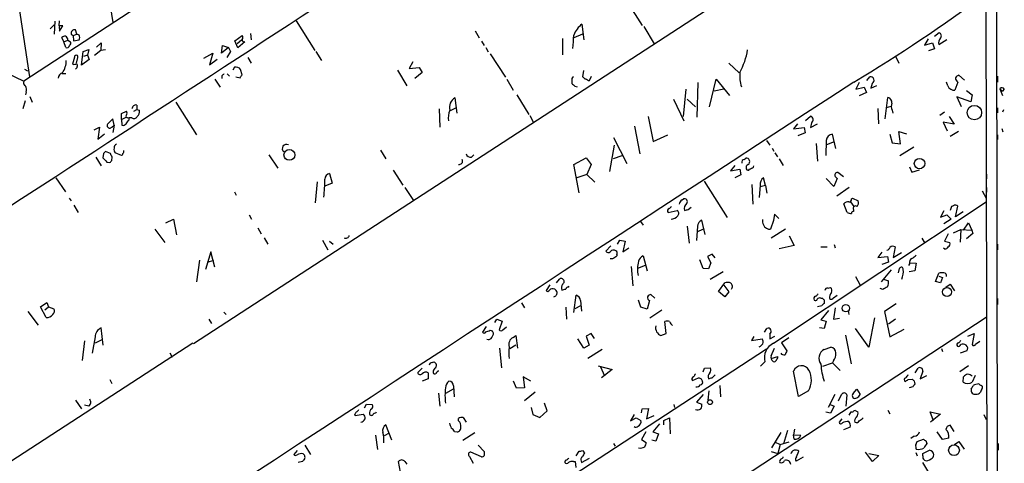
# Model space of a CAD drawing. Extents: x 1 to 740, y 4 to 890.
# Drawn here: x 565 to 739, y 536 to 614 of the extents above; entities that cross this region are included whole.
import ezdxf

# ---------------------------------------------------------------- set-up
doc = ezdxf.new("R2010")
doc.units = 0
doc.header["$MEASUREMENT"] = 0
doc.layers.add('MAIN', color=5, linetype='CONTINUOUS')

msp = doc.modelspace()

# ---------------------------------------------------------------- linework, layer by layer
at = {"layer": 'MAIN'}
for p, q in [((737.5313, 496.2313), (737.2773, 783.5899)), ((735.2453, 748.1146), (735.6687, 496.2313)), ((574.4633, 658.1139), (581.0673, 613.7486)), ((558.7153, 655.5739), (566.3353, 604.1813)), ((638.556, 651.0866), (565.3193, 603.4193)), ((735.4147, 648.0386), (595.376, 557.0219)), ((672.084, 617.3046), (674.7087, 613.2406)), ((542.9673, 614.0873), (565.3193, 603.4193)), ((569.976, 612.6479), (570.738, 613.3253)), ((570.8227, 614.0026), (570.738, 611.7166)), ((571.5847, 613.1559), (571.6693, 614.0873)), ((571.5847, 613.0713), (571.6693, 612.2246)), ((571.6693, 612.2246), (572.262, 613.1559)), ((613.4947, 614.0873), (616.7967, 608.8379)), ((664.0407, 613.4946), (664.3793, 610.7006)), ((674.9627, 613.0713), (676.8253, 610.0233)), ((572.4313, 610.3619), (572.0927, 611.1239)), ((573.7013, 611.7166), (574.04, 611.4626)), ((574.04, 611.4626), (574.7173, 611.7166)), ((574.04, 611.4626), (574.1247, 610.5313)), ((574.7173, 611.7166), (574.4633, 612.4786)), ((575.1407, 611.5473), (574.7173, 611.7166)), ((602.6573, 610.5313), (603.9273, 611.4626)), ((605.4513, 611.8013), (605.536, 610.7006)), ((645.16, 612.3093), (645.8373, 611.0393)), ((664.1253, 611.7166), (662.6013, 611.0393)), ((726.3553, 611.3779), (727.202, 611.9706)), ((572.4313, 610.3619), (573.1087, 610.6159)), ((572.77, 609.3459), (572.4313, 610.3619)), ((573.1087, 610.6159), (573.6167, 610.3619)), ((574.1247, 610.5313), (575.1407, 610.7006)), ((578.1887, 609.4306), (579.0353, 610.1926)), ((579.0353, 610.1926), (578.9507, 608.8379)), ((600.2867, 608.3299), (600.456, 609.6846)), ((600.456, 609.6846), (601.5567, 609.3459)), ((603.1653, 609.2613), (602.6573, 610.5313)), ((603.8427, 610.6159), (603.0807, 610.0233)), ((604.4353, 610.3619), (603.1653, 609.2613)), ((646.2607, 610.4466), (646.7687, 609.6846)), ((660.5693, 610.9546), (660.5693, 608.0759)), ((725.2547, 610.8699), (724.5773, 609.7693)), ((724.5773, 609.7693), (726.0167, 610.1926)), ((726.0167, 610.1926), (726.3553, 609.0919)), ((727.1173, 609.8539), (728.5567, 610.7853)), ((574.294, 607.6526), (573.9553, 606.3826)), ((575.564, 606.2133), (575.818, 608.6686)), ((575.818, 608.6686), (576.834, 609.0073)), ((576.58, 607.9913), (575.9027, 607.7373)), ((576.834, 609.0073), (576.58, 607.9913)), ((576.58, 607.9913), (576.9187, 607.2293)), ((578.9507, 608.8379), (577.85, 607.9066)), ((579.7973, 608.9226), (578.9507, 608.8379)), ((597.154, 607.4833), (598.7627, 608.3299)), ((598.7627, 608.3299), (598.17, 606.2979)), ((601.5567, 609.3459), (600.2867, 608.3299)), ((601.8953, 608.6686), (601.218, 607.5679)), ((601.5567, 609.3459), (601.8953, 608.6686)), ((616.966, 608.6686), (617.982, 607.0599)), ((647.0227, 609.3459), (647.446, 608.5839)), ((647.7847, 608.2453), (650.494, 604.0966)), ((719.4973, 607.8219), (720.09, 606.5519)), ((726.3553, 609.0919), (725.3393, 608.7533)), ((574.6327, 606.5519), (574.8867, 607.5679)), ((576.9187, 607.2293), (575.564, 606.2133)), ((598.17, 606.2979), (599.5247, 607.3139)), ((604.9433, 607.5679), (605.536, 606.5519)), ((634.1533, 606.8059), (633.476, 605.6206)), ((690.0333, 606.5519), (691.8113, 604.8586)), ((565.4887, 605.5359), (565.9967, 605.1973)), ((572.0927, 604.7739), (572.77, 604.7739)), ((600.3713, 604.3506), (600.3713, 603.8426)), ((601.3027, 604.6893), (601.726, 604.2659)), ((602.5727, 605.8746), (602.3187, 605.3666)), ((602.8267, 604.1813), (603.5887, 604.0119)), ((603.9273, 604.5199), (603.6733, 605.4513)), ((631.444, 605.3666), (633.0527, 602.5726)), ((633.476, 605.6206), (635.254, 605.7899)), ((635.762, 604.9433), (634.492, 603.8426)), ((635.254, 605.7899), (635.762, 604.9433)), ((664.2947, 605.2819), (664.1253, 604.1813)), ((665.3953, 603.5039), (665.734, 604.2659)), ((714.4173, 603.5039), (714.9253, 604.1813)), ((731.6893, 603.5886), (730.6733, 604.4353)), ((737.5313, 604.2659), (737.5313, 603.2499)), ((599.1013, 603.7579), (600.0327, 602.3186)), ((650.748, 603.7579), (651.8487, 601.8106)), ((662.2627, 603.4193), (662.2627, 602.9959)), ((662.7707, 602.4879), (663.194, 602.4033)), ((665.1413, 603.5039), (665.3953, 603.5039)), ((684.53, 603.1653), (684.3607, 597.0693)), ((686.562, 598.8473), (687.7473, 603.7579)), ((687.7473, 603.7579), (690.118, 600.8793)), ((713.0627, 603.1653), (712.47, 601.9799)), ((715.3487, 602.9959), (715.0947, 602.1493)), ((715.0947, 602.1493), (716.1953, 602.6573)), ((728.726, 602.5726), (728.472, 603.2499)), ((730.504, 603.2499), (729.996, 601.8106)), ((565.7427, 601.4719), (565.658, 600.9639)), ((566.42, 600.7099), (566.8433, 599.6939)), ((652.526, 600.9639), (654.6427, 597.4926)), ((682.4133, 601.9799), (681.9053, 597.1539)), ((689.102, 601.9799), (687.4087, 601.6413)), ((712.47, 601.9799), (713.9093, 602.3186)), ((714.3327, 601.3873), (713.0627, 600.7946)), ((713.9093, 602.3186), (714.3327, 601.3873)), ((732.028, 601.7259), (733.044, 600.9639)), ((733.044, 600.9639), (732.79, 599.7786)), ((737.9547, 602.0646), (738.378, 600.8793)), ((737.9547, 602.0646), (738.378, 601.6413)), ((738.7167, 601.9799), (738.378, 601.6413)), ((565.5733, 599.9479), (565.15, 598.5086)), ((585.3007, 599.1859), (585.3007, 598.4239)), ((592.2433, 599.6939), (595.884, 593.9366)), ((641.9427, 597.7466), (641.604, 600.4559)), ((680.212, 600.2019), (682.0747, 596.3919)), ((682.6673, 600.2019), (684.1067, 598.8473)), ((717.6347, 596.7306), (718.1427, 600.5406)), ((718.6507, 598.9319), (717.804, 598.6779)), ((732.79, 599.7786), (730.3347, 600.6253)), ((730.3347, 600.6253), (731.0967, 598.9319)), ((582.5913, 597.6619), (583.5227, 598.0853)), ((582.5913, 596.6459), (582.5913, 597.6619)), ((584.7927, 598.0853), (585.3007, 598.4239)), ((585.3007, 598.4239), (585.8087, 598.2546)), ((638.81, 598.5086), (638.8947, 595.2913)), ((640.6727, 598.1699), (641.858, 598.7626)), ((654.812, 597.3233), (655.4047, 596.2226)), ((703.58, 596.4766), (704.4267, 597.2386)), ((716.3647, 598.5933), (716.4493, 595.8839)), ((718.9047, 598.2546), (718.9893, 597.7466)), ((728.1333, 597.9159), (727.2867, 597.3233)), ((737.5313, 598.6779), (737.5313, 597.8313)), ((738.5473, 598.3393), (738.378, 597.9159)), ((581.0673, 596.7306), (580.2207, 595.8839)), ((580.898, 595.2913), (581.3213, 595.6299)), ((581.3213, 595.6299), (581.0673, 596.7306)), ((581.3213, 595.6299), (581.0673, 594.3599)), ((582.5913, 596.6459), (583.438, 597.0693)), ((582.5913, 596.6459), (582.676, 595.6299)), ((583.7767, 596.9846), (583.946, 596.8999)), ((584.454, 596.8999), (583.946, 596.8999)), ((583.946, 596.5613), (583.946, 596.8999)), ((673.354, 595.4606), (674.2853, 590.5499)), ((675.7247, 597.1539), (676.656, 592.7513)), ((702.1407, 595.8839), (701.4633, 594.9526)), ((704.596, 596.0533), (704.4267, 595.2066)), ((704.4267, 595.2066), (705.6967, 595.8839)), ((729.8267, 595.7993), (727.8793, 596.1379)), ((727.8793, 596.1379), (728.6413, 594.6139)), ((728.98, 597.1539), (729.8267, 595.7993)), ((577.7653, 594.7833), (578.6967, 595.2913)), ((578.6967, 595.2913), (578.4427, 593.1746)), ((578.4427, 593.1746), (579.628, 594.1059)), ((676.656, 592.7513), (679.196, 593.9366)), ((701.4633, 594.9526), (703.326, 595.2066)), ((703.4953, 594.2753), (702.2253, 593.7673)), ((703.326, 595.2066), (703.4953, 594.2753)), ((708.914, 591.4813), (708.3213, 594.0213)), ((718.4813, 594.0213), (718.9047, 592.4973)), ((720.344, 592.3279), (720.09, 594.5293)), ((720.09, 594.5293), (721.4447, 594.1059)), ((730.5887, 594.5293), (729.1493, 593.5979)), ((737.5313, 593.9366), (737.5313, 593.0899)), ((738.2933, 595.0373), (738.4627, 594.4446)), ((668.9513, 587.4173), (669.798, 592.0739)), ((669.6287, 593.4286), (671.9993, 588.8566)), ((696.6373, 592.9206), (697.23, 592.0739)), ((705.4427, 592.4126), (705.6967, 589.2799)), ((707.2207, 592.9206), (707.136, 590.2959)), ((707.2207, 592.1586), (708.4907, 592.6666)), ((718.9047, 592.4973), (720.344, 592.3279)), ((579.4587, 590.6346), (579.2893, 589.8726)), ((580.644, 590.6346), (579.7973, 590.9733)), ((582.5913, 590.2959), (581.4907, 590.7193)), ((608.6687, 590.3806), (610.2773, 588.0099)), ((628.396, 591.2273), (629.3273, 589.7033)), ((644.4827, 589.9573), (644.906, 590.3806)), ((671.068, 590.2113), (669.544, 589.7033)), ((697.6533, 591.5659), (697.992, 591.0579)), ((698.1613, 590.7193), (698.5847, 590.0419)), ((722.7147, 591.7353), (720.2593, 590.2113)), ((578.104, 589.9573), (579.0353, 588.4333)), ((580.0513, 589.1106), (580.5593, 589.0259)), ((580.898, 589.3646), (580.9827, 589.9573)), ((662.6013, 588.6873), (664.8027, 589.8726)), ((663.5327, 583.6919), (662.6013, 588.6873)), ((664.8027, 589.8726), (665.6493, 588.6873)), ((665.6493, 588.6873), (664.8873, 586.9093)), ((691.0493, 588.5179), (690.2873, 587.5866)), ((692.7427, 589.5339), (692.9967, 589.7879)), ((698.9233, 589.7033), (699.6007, 588.5179)), ((619.4213, 587.0786), (619.8447, 585.3853)), ((630.682, 587.6713), (632.3753, 585.0466)), ((664.8873, 586.9093), (663.1093, 586.3166)), ((664.8873, 586.9093), (666.3267, 585.5546)), ((690.2873, 587.5866), (691.9807, 587.8406)), ((692.15, 586.8246), (691.0493, 586.3166)), ((691.9807, 587.8406), (692.15, 586.8246)), ((694.3513, 588.1793), (694.436, 588.4333)), ((710.2687, 586.4859), (709.2527, 587.2479)), ((721.9527, 588.2639), (722.376, 587.3326)), ((722.376, 587.3326), (723.7307, 587.7559)), ((735.584, 586.9939), (735.584, 586.1473)), ((570.992, 586.3166), (572.6853, 583.8613)), ((617.22, 585.6393), (616.8813, 581.9139)), ((619.8447, 585.3853), (618.5747, 584.8773)), ((685.6307, 585.7239), (689.6947, 579.2893)), ((694.0973, 585.1313), (694.2667, 581.6599)), ((695.5367, 585.0466), (695.3673, 582.8453)), ((696.468, 584.9619), (696.1293, 586.3166)), ((708.5753, 584.7926), (707.2207, 586.2319)), ((709.168, 586.2319), (708.5753, 584.7926)), ((708.8293, 586.5706), (709.168, 586.2319)), ((602.5727, 583.8613), (602.9113, 583.2686)), ((632.714, 584.6233), (634.238, 582.3373)), ((696.468, 584.9619), (695.5367, 584.7079)), ((696.468, 584.9619), (696.722, 583.6073)), ((711.2847, 584.6233), (709.0833, 583.0993)), ((734.822, 584.0306), (735.4993, 582.7606)), ((735.584, 584.6233), (735.584, 583.7766)), ((573.3627, 582.7606), (573.7013, 582.2526)), ((681.736, 582.4219), (681.99, 582.5913)), ((697.9073, 557.1066), (735.4993, 582.0833)), ((710.946, 580.2206), (710.3533, 581.7446)), ((711.5387, 582.0833), (712.1313, 581.2366)), ((711.708, 582.5913), (711.8773, 582.7606)), ((711.8773, 582.7606), (712.8933, 582.2526)), ((574.2093, 581.4906), (574.9713, 580.2206)), ((605.1973, 579.7973), (605.6207, 579.0353)), ((679.2807, 580.2206), (680.8893, 580.5593)), ((682.8367, 580.7286), (683.3447, 581.1519)), ((698.0767, 579.8819), (697.9073, 578.7813)), ((698.8387, 579.1199), (698.0767, 579.8819)), ((712.0467, 580.7286), (712.0467, 580.3899)), ((728.0487, 580.4746), (727.456, 579.3739)), ((727.456, 579.3739), (728.5567, 579.7973)), ((728.5567, 579.7973), (729.3187, 579.0353)), ((729.234, 580.8979), (729.1493, 580.5593)), ((730.0807, 579.4586), (730.504, 581.3213)), ((731.4353, 580.3053), (730.0807, 579.4586)), ((590.4653, 578.3579), (591.82, 579.0353)), ((591.82, 579.0353), (592.328, 576.2413)), ((674.37, 578.6119), (674.878, 577.9346)), ((685.8, 576.3259), (685.2073, 578.8659)), ((697.9073, 578.7813), (697.3993, 577.2573)), ((729.3187, 579.0353), (728.0487, 578.1886)), ((731.52, 577.0879), (732.3667, 578.3579)), ((732.3667, 578.3579), (732.9593, 577.0879)), ((588.518, 577.2573), (590.296, 574.8866)), ((606.7213, 577.5113), (607.314, 576.4106)), ((682.6673, 577.7653), (683.006, 574.8019)), ((684.4453, 577.7653), (684.276, 575.2253)), ((685.4613, 577.2573), (684.3607, 576.7493)), ((700.024, 577.2573), (697.484, 575.6486)), ((728.8107, 576.4106), (728.1333, 575.1406)), ((729.742, 576.5799), (731.012, 577.1726)), ((731.012, 577.1726), (730.9273, 574.9713)), ((731.012, 577.1726), (732.9593, 577.0879)), ((733.1287, 576.4953), (732.028, 575.5639)), ((732.9593, 577.0879), (733.1287, 576.4953)), ((607.822, 575.7333), (608.4993, 574.6326)), ((618.1513, 575.3099), (619.0827, 573.6166)), ((619.4213, 575.1406), (620.014, 574.6326)), ((670.306, 574.6326), (670.7293, 575.3099)), ((670.7293, 575.3099), (671.6607, 575.1406)), ((671.6607, 575.1406), (671.2373, 573.2779)), ((700.7013, 576.0719), (701.548, 574.3786)), ((708.66, 574.5479), (708.8293, 573.9553)), ((724.154, 575.6486), (724.662, 574.8019)), ((728.1333, 575.1406), (729.0647, 574.8866)), ((737.5313, 574.6326), (737.5313, 573.6166)), ((598.424, 573.2779), (597.4927, 570.1453)), ((599.1013, 570.5686), (598.424, 573.2779)), ((669.1207, 574.2939), (668.274, 573.3626)), ((671.2373, 573.2779), (672.338, 573.9553)), ((687.07, 572.8546), (686.2233, 572.4313)), ((687.578, 572.1773), (687.07, 572.8546)), ((701.548, 574.3786), (698.9233, 573.7859)), ((706.2893, 574.1246), (707.39, 574.1246)), ((717.042, 573.1933), (716.3647, 572.2619)), ((719.4127, 574.1246), (719.074, 572.2619)), ((719.074, 572.2619), (720.5133, 573.1086)), ((728.218, 573.7013), (727.964, 573.8706)), ((596.392, 571.7539), (595.884, 567.9439)), ((597.8313, 571.4153), (598.932, 571.7539)), ((669.4593, 572.0079), (669.036, 572.0079)), ((670.2213, 572.7699), (670.2213, 572.5159)), ((674.878, 572.5159), (675.5553, 569.8913)), ((685.4613, 570.3146), (684.8687, 571.8386)), ((686.2233, 572.4313), (686.816, 571.3306)), ((686.816, 571.3306), (686.3927, 570.2299)), ((716.3647, 572.2619), (718.058, 572.4313)), ((718.2273, 571.4153), (717.042, 570.9919)), ((718.058, 572.4313), (718.2273, 571.4153)), ((721.9527, 571.1613), (721.7833, 570.8226)), ((722.0373, 571.3306), (723.138, 571.2459)), ((723.138, 571.2459), (722.884, 569.8913)), ((672.7613, 570.6533), (673.0153, 567.2666)), ((675.2167, 570.8226), (673.862, 570.3146)), ((686.3927, 570.2299), (685.4613, 570.3146)), ((686.7313, 568.4519), (689.0173, 569.8066)), ((718.7353, 570.0606), (716.9573, 567.9439)), ((720.0053, 569.5526), (720.1747, 570.3146)), ((722.884, 569.8913), (721.868, 569.7219)), ((726.5247, 568.0286), (727.1173, 569.4679)), ((659.5533, 567.7746), (660.0613, 568.4519)), ((688.1707, 566.2506), (689.2713, 567.7746)), ((712.3853, 568.8753), (713.232, 567.3513)), ((717.3807, 568.4519), (718.2273, 568.1133)), ((727.456, 567.7746), (726.5247, 568.0286)), ((727.1173, 568.9599), (727.7947, 568.7059)), ((727.7947, 568.7059), (727.456, 567.7746)), ((658.368, 567.4359), (657.6907, 566.4199)), ((661.67, 567.0126), (661.7547, 567.1819)), ((689.2713, 565.3193), (688.1707, 566.2506)), ((689.102, 567.3513), (690.0333, 566.1659)), ((690.0333, 566.1659), (689.2713, 565.3193)), ((707.5593, 566.8433), (707.9827, 566.9279)), ((717.2113, 566.5893), (716.788, 566.7586)), ((728.3873, 567.0126), (729.1493, 567.5206)), ((729.1493, 567.5206), (729.9113, 566.3353)), ((568.2827, 563.5413), (569.3833, 564.3033)), ((569.3833, 564.3033), (569.722, 563.5413)), ((653.3727, 564.2186), (653.8807, 563.3719)), ((662.6013, 562.5253), (663.0247, 565.5733)), ((663.7867, 564.6419), (663.956, 562.7793)), ((674.4547, 563.4566), (674.0313, 564.7266)), ((675.9787, 564.6419), (675.5553, 563.1179)), ((676.91, 565.0653), (676.2327, 565.7426)), ((706.2893, 565.0653), (706.5433, 565.0653)), ((706.882, 564.7266), (706.882, 564.1339)), ((708.4907, 565.1499), (709.168, 565.5733)), ((737.5313, 564.9806), (737.5313, 563.9646)), ((566.0813, 562.6946), (567.8593, 560.3239)), ((569.2987, 561.6786), (568.2827, 563.5413)), ((569.0447, 563.0333), (569.722, 563.5413)), ((569.722, 563.5413), (570.6533, 563.2026)), ((600.71, 562.6099), (601.1333, 562.1866)), ((661.162, 563.4566), (661.3313, 561.3399)), ((663.7867, 563.7106), (662.7707, 563.2026)), ((675.5553, 563.1179), (674.4547, 563.4566)), ((678.18, 562.9486), (676.0633, 561.5093)), ((706.4587, 563.7106), (705.6967, 563.5413)), ((707.644, 562.8639), (706.2893, 561.2553)), ((708.8293, 563.3719), (708.4907, 561.3399)), ((711.1153, 562.8639), (711.2, 562.1866)), ((719.582, 564.0493), (717.55, 562.6946)), ((717.55, 562.6946), (718.4813, 558.2073)), ((598.0853, 561.3399), (598.5087, 560.5779)), ((735.4993, 561.6786), (638.9793, 498.3479)), ((648.6313, 560.7473), (648.97, 561.3399)), ((648.97, 561.3399), (649.9013, 561.0013)), ((649.9013, 561.0013), (649.3933, 559.4773)), ((678.942, 558.7999), (678.688, 560.9166)), ((706.2893, 561.2553), (707.2207, 561.0013)), ((707.2207, 561.0013), (706.882, 559.7313)), ((708.4907, 561.3399), (709.5913, 561.5093)), ((715.772, 561.5939), (714.756, 556.4293)), ((719.4973, 561.3399), (718.2273, 560.4933)), ((579.374, 556.7679), (579.0353, 559.8159)), ((647.1073, 560.0699), (646.43, 559.0539)), ((647.7847, 559.3926), (648.1233, 559.3079)), ((650.0707, 559.4773), (650.6633, 559.9853)), ((696.2987, 559.0539), (696.722, 559.7313)), ((706.882, 559.7313), (706.0353, 559.8159)), ((714.756, 556.4293), (712.3853, 559.7313)), ((718.4813, 558.2073), (721.0213, 559.5619)), ((576.072, 557.5299), (575.6487, 554.0586)), ((577.9347, 558.2073), (577.4267, 555.3286)), ((579.12, 557.6993), (577.9347, 557.1066)), ((647.5307, 557.6993), (647.192, 557.7839)), ((651.8487, 558.1226), (652.3567, 558.4613)), ((652.3567, 558.4613), (652.6107, 556.2599)), ((664.3793, 556.2599), (663.2787, 557.8686)), ((665.6493, 558.7999), (664.8027, 558.3766)), ((664.8027, 558.3766), (665.3107, 556.7679)), ((666.242, 557.9533), (665.6493, 558.7999)), ((678.0107, 558.4613), (678.942, 558.7999)), ((694.436, 558.2919), (694.0127, 557.6146)), ((694.0127, 557.6146), (695.8753, 557.8686)), ((697.23, 558.7153), (697.23, 557.8686)), ((697.23, 557.8686), (698.1613, 558.3766)), ((700.6167, 558.0379), (699.3467, 557.1913)), ((699.3467, 557.1913), (700.278, 555.7519)), ((710.6073, 558.5459), (711.6233, 553.4659)), ((732.282, 558.3766), (733.3827, 558.7999)), ((733.3827, 558.7999), (733.044, 556.8526)), ((733.6367, 556.9373), (734.3987, 557.4453)), ((595.2067, 557.1066), (453.136, 464.8199)), ((590.8887, 487.1719), (696.6373, 556.0906)), ((591.1427, 555.4133), (591.566, 554.6513)), ((649.478, 556.2599), (649.8167, 552.7886)), ((652.3567, 556.7679), (651.256, 556.0906)), ((665.3107, 556.7679), (664.3793, 556.2599)), ((667.5967, 556.0059), (665.0567, 554.3973)), ((695.5367, 556.5139), (695.2827, 556.4293)), ((697.484, 554.9053), (698.0767, 556.2599)), ((706.882, 556.0059), (708.0673, 556.4293)), ((727.6253, 556.1753), (727.7947, 555.6673)), ((732.1127, 555.7519), (730.9273, 555.3286)), ((735.584, 555.4979), (735.584, 554.6513)), ((637.54, 553.7199), (637.8787, 553.8046)), ((695.6213, 553.0426), (696.3833, 553.8046)), ((697.484, 554.3973), (698.6693, 554.7359)), ((708.4907, 553.9739), (708.3213, 553.6353)), ((635.762, 552.7039), (635, 551.9419)), ((666.9193, 553.1273), (669.3747, 552.4499)), ((667.3427, 552.9579), (668.02, 551.3493)), ((669.3747, 552.4499), (667.512, 551.0106)), ((685.4613, 552.0266), (685.7153, 552.7039)), ((685.7153, 552.7039), (686.7313, 552.7886)), ((702.31, 547.7086), (701.4633, 552.1959)), ((706.628, 553.0426), (708.3213, 553.6353)), ((708.3213, 553.6353), (709.676, 552.2806)), ((722.9687, 551.8573), (723.4767, 552.7039)), ((724.3233, 552.1959), (723.8153, 550.8413)), ((732.3667, 553.1273), (730.8427, 552.0266)), ((580.5593, 550.6719), (580.898, 549.9946)), ((636.8627, 550.8413), (635.762, 550.4179)), ((636.8627, 551.8573), (636.8627, 550.8413)), ((652.4413, 549.1479), (651.9333, 550.4179)), ((654.9813, 550.4179), (653.6267, 551.1799)), ((653.6267, 551.1799), (653.8807, 549.2326)), ((683.5987, 550.5026), (684.6147, 551.0106)), ((685.1227, 550.8413), (685.3767, 550.3333)), ((687.07, 551.0106), (687.578, 551.5186)), ((721.6987, 550.6719), (722.4607, 550.7566)), ((722.7993, 550.4179), (722.884, 549.9099)), ((723.8153, 550.8413), (725.0007, 551.4339)), ((731.4353, 550.2486), (731.52, 551.1799)), ((733.552, 551.4339), (733.044, 550.2486)), ((641.2653, 548.9786), (639.9107, 548.2166)), ((641.35, 549.5713), (641.4347, 547.6239)), ((653.8807, 549.2326), (652.4413, 549.1479)), ((655.7433, 548.4706), (653.8807, 546.9466)), ((686.4773, 548.7246), (686.308, 547.0313)), ((688.4247, 549.6559), (688.5093, 547.6239)), ((704.088, 548.7246), (702.31, 547.7086)), ((711.962, 548.2166), (712.6393, 548.9786)), ((712.6393, 548.9786), (713.232, 548.0473)), ((722.5453, 549.4019), (721.868, 549.2326)), ((574.4633, 547.0313), (575.564, 545.5073)), ((638.6407, 548.3013), (638.8947, 546.0153)), ((685.4613, 548.0473), (684.276, 546.6926)), ((684.276, 546.6926), (685.2073, 546.3539)), ((708.7447, 548.0473), (707.5593, 545.7613)), ((709.422, 546.9466), (709.93, 548.0473)), ((710.8613, 547.9626), (710.692, 546.0153)), ((576.834, 546.0153), (576.072, 546.1846)), ((625.602, 545.6766), (625.9407, 546.3539)), ((625.9407, 546.3539), (626.9567, 546.2693)), ((655.066, 545.7613), (655.32, 544.4913)), ((656.59, 543.9833), (657.86, 545.1686)), ((657.86, 545.1686), (657.4367, 546.5233)), ((674.5393, 544.8299), (674.7087, 545.5073)), ((674.7087, 545.5073), (675.8093, 545.5919)), ((675.8093, 545.5919), (675.4707, 543.7293)), ((680.2967, 546.2693), (680.3813, 545.7613)), ((707.898, 546.2693), (708.66, 546.0153)), ((708.66, 546.0153), (707.9827, 544.7453)), ((711.2847, 544.4066), (711.6233, 544.9993)), ((711.6233, 544.9993), (711.962, 544.9993)), ((712.47, 545.1686), (712.8087, 544.9993)), ((718.1427, 545.2533), (718.4813, 544.6606)), ((726.186, 543.3906), (725.5933, 544.9993)), ((725.5933, 544.9993), (727.456, 544.5759)), ((623.824, 544.4913), (623.9087, 544.3219)), ((623.9087, 544.3219), (625.348, 544.5759)), ((642.1967, 543.3906), (642.1967, 543.8139)), ((643.0433, 543.9833), (643.5513, 543.1366)), ((655.32, 544.4913), (656.59, 543.9833)), ((673.2693, 544.4913), (672.592, 543.3906)), ((672.592, 543.3906), (673.608, 543.8986)), ((673.608, 543.8986), (674.4547, 543.4753)), ((675.4707, 543.7293), (676.8253, 544.3219)), ((678.5187, 543.4753), (679.5347, 543.8986)), ((678.5187, 542.7133), (678.5187, 543.4753)), ((679.5347, 543.8986), (679.6193, 541.1046)), ((707.9827, 544.7453), (707.136, 544.9146)), ((710.0147, 543.7293), (709.5067, 543.1366)), ((727.456, 544.5759), (725.678, 543.1366)), ((735.076, 544.4913), (735.4993, 543.6446)), ((630.428, 540.0039), (629.3273, 542.7133)), ((641.5193, 541.5279), (641.9427, 541.4433)), ((677.7567, 542.8826), (676.5713, 541.4433)), ((700.3627, 541.6973), (699.6853, 539.3266)), ((701.6327, 541.9513), (701.4633, 540.9353)), ((711.454, 542.2899), (710.2687, 541.7819)), ((729.8267, 541.5279), (729.1493, 542.6286)), ((627.5493, 540.8506), (627.888, 538.3106)), ((629.92, 541.1893), (629.0733, 540.7659)), ((645.0753, 541.2739), (642.9587, 539.9193)), ((675.3013, 541.4433), (674.5393, 540.0886)), ((674.5393, 540.0886), (675.386, 539.5806)), ((677.0793, 539.8346), (676.402, 540.0039)), ((676.5713, 541.4433), (677.5873, 541.1046)), ((677.5873, 541.1046), (677.0793, 539.8346)), ((699.1773, 541.3586), (697.5687, 538.6493)), ((701.4633, 540.9353), (702.7333, 540.8506)), ((701.548, 540.1733), (701.4633, 540.9353)), ((722.7993, 540.6813), (722.2067, 540.2579)), ((723.0533, 539.1573), (723.3073, 539.7499)), ((723.3073, 539.7499), (724.408, 540.1733)), ((724.8313, 539.9193), (725.0007, 539.4113)), ((727.7947, 540.0886), (726.8633, 541.4433)), ((728.8953, 540.3426), (727.7947, 540.0886)), ((729.9113, 539.2419), (730.6733, 539.7499)), ((730.6733, 539.7499), (731.6047, 538.3953)), ((613.664, 538.1413), (613.0713, 537.4639)), ((615.0187, 539.0726), (616.0347, 537.4639)), ((645.668, 539.0726), (646.7687, 537.9719)), ((663.0247, 537.2099), (663.5327, 538.0566)), ((664.1253, 538.1413), (664.464, 537.7179)), ((669.6287, 539.4113), (669.8827, 538.9033)), ((698.0767, 539.6653), (699.0927, 539.2419)), ((699.0927, 539.2419), (698.6693, 537.6333)), ((699.0927, 539.2419), (700.7013, 539.6653)), ((701.9713, 537.0406), (702.3947, 538.0566)), ((724.3233, 537.6333), (725.5087, 538.2259)), ((737.616, 539.4113), (737.616, 538.2259)), ((644.144, 537.1253), (644.8213, 535.9399)), ((646.2607, 537.0406), (644.398, 537.8873)), ((663.8713, 536.2786), (663.956, 536.0246)), ((663.956, 536.0246), (665.3953, 536.7866)), ((697.484, 537.9719), (698.6693, 537.6333)), ((703.1567, 536.9559), (701.8867, 536.2786)), ((715.4333, 536.1939), (714.1633, 537.8873)), ((714.756, 537.6333), (716.534, 537.2946)), ((716.534, 537.2946), (715.4333, 536.1939)), ((723.0533, 537.8026), (723.3073, 537.2099)), ((724.3233, 537.2099), (724.3233, 537.6333)), ((614.5953, 536.1939), (613.8333, 536.0246)), ((631.952, 534.3313), (631.6133, 536.1939)), ((632.714, 536.1939), (633.0527, 535.7706)), ((662.5167, 536.1939), (662.8553, 536.1939)), ((662.8553, 536.1939), (662.94, 535.1779)), ((724.2387, 536.0246), (725.678, 533.6539))]:
    msp.add_line(p, q, dxfattribs=at)
for centre, radius in [((733.4257, 597.8469), 1.2806), ((612.2989, 590.377), 0.9612), ((723.7278, 588.8418), 0.9258), ((728.598, 566.1606), 0.7966), ((710.6898, 563.2884), 0.658), ((686.687, 546.6946), 0.4252), ((729.8218, 538.2106), 0.9512)]:
    msp.add_circle(centre, radius, dxfattribs=at)
for centre, radius, start, end in [((-23263.7633, 37274.1266), 43750.1131, 302.96041996, 303.18960289), ((570.2211, 840.5327), 276.4808, 300.882107, 306.690107), ((571.9233, 443.856), 169.3002, 89.885375, 90.114591), ((666.9729, 609.8216), 4.6999, 128.600787, 158.458248), ((572.7441, 610.4224), 0.9573, 93.521453, 132.879217), ((572.4486, 610.7477), 0.6732, 348.70843, 69.41407), ((574.3787, 611.8012), 0.6827, 82.88123, 187.11877), ((574.2936, 611.124), 0.947, 333.443066, 26.551522), ((603.6735, 611.124), 0.4232, 306.84553, 53.14635), ((69.815, 652.6889), 594.2123, 355.8006513, 356.0298238), ((726.9797, 611.4097), 0.6033, 322.129181, 68.380224), ((572.9499, 609.8327), 0.519, 249.717891, 343.41919), ((573.0238, 610.1503), 0.6295, 312.282873, 19.640967), ((604.3605, 610.7887), 0.4332, 180.449681, 279.940573), ((728.5798, 610.0771), 1.4794, 139.42979, 188.677262), ((574.6009, 607.6843), 0.3086, 337.840023, 185.897224), ((679.441, 611.4322), 14.1191, 332.639858, 349.761575), ((568.6884, 607.1371), 4.167, 326.852605, 358.938452), ((574.1671, 607.9475), 1.5792, 262.29219, 290.390429), ((574.1729, 606.1154), 0.6482, 296.616441, 32.878615), ((602.8056, 604.8377), 1.0627, 35.266302, 102.659213), ((572.4368, 603.8689), 1.0232, 104.692258, 176.727915), ((685.2156, 519.845), 119.7487, 134.885409, 135.114591), ((476.758, 688.9159), 152.6261, 326.200547, 326.42973), ((662.8978, 603.6309), 0.6695, 124.698943, 198.426829), ((663.8284, 603.461), 0.7791, 22.400936, 67.599064), ((697.6085, 604.2234), 5.6737, 172.710395, 198.711183), ((715.06, 603.5611), 0.6347, 297.057611, 102.253651), ((731.0123, 603.3344), 1.1519, 107.115163, 143.973724), ((89698.892, -136057.7684), 163079.3595, 123.070145113, 123.29932818), ((565.912, 603.1653), 0.6448, 156.802576, 246.802576), ((564.599, 601.9375), 1.2348, 337.848773, 30.95182), ((789.5416, 729.7668), 179.6407, 224.885431, 225.114569), ((664.4899, 602.8024), 0.9573, 47.120783, 86.478547), ((729.8689, 603.0381), 1.2341, 202.160931, 275.911556), ((730.8638, 603.9484), 0.7857, 175.364144, 242.746833), ((738.3099, 601.7904), 0.4487, 24.977557, 142.333315), ((585.1878, 598.4592), 0.7355, 81.169134, 176.148614), ((642.5426, 598.7612), 1.9373, 118.979628, 195.158885), ((717.9224, 599.66), 0.9077, 351.421795, 75.954571), ((720.4202, 598.9935), 1.686, 161.6392, 205.992097), ((583.6497, 597.1962), 0.2469, 120.959776, 300.97172), ((582.887, 597.7466), 0.7203, 331.951376, 28.048624), ((584.7001, 598.0493), 1.1274, 307.424828, 10.491662), ((643.65, 596.8999), 3.271, 155.534011, 188.934471), ((704.2986, 596.6156), 0.636, 297.874326, 78.380898), ((580.5288, 595.5527), 0.4523, 132.930616, 324.700845), ((582.8876, 596.265), 0.6694, 251.573171, 325.301058), ((414.342, 723.2226), 211.6804, 323.018218, 323.247401), ((584.8058, 597.4444), 0.6482, 237.133605, 333.375657), ((708.3806, 592.8614), 1.1614, 92.926704, 177.078223), ((581.9115, 591.668), 0.599, 106.16876, 189.814588), ((611.8105, 591.461), 0.7715, 64.717055, 227.90017), ((664.2904, 506.1665), 119.7133, 134.893835, 135.123052), ((411.4784, 505.616), 189.3282, 26.453843, 26.683013), ((582.2528, 591.312), 0.9654, 164.753209, 217.872902), ((582.549, 590.5922), 0.2993, 278.124688, 8.143638), ((582.676, 590.9733), 0.3787, 296.558284, 26.558284), ((644.4339, 590.9089), 0.9528, 202.13417, 272.935673), ((770.1451, 779.9664), 269.3726, 224.885393, 225.114607), ((496.0787, 673.8452), 119.7133, 314.885375, 315.114625), ((642.3237, 589.2799), 0.6061, 257.903922, 24.776461), ((692.7088, 589.1106), 0.4247, 85.421237, 203.492649), ((693.1116, 589.2004), 0.5986, 301.008074, 101.065914), ((693.6319, 588.1368), 0.5899, 111.052853, 201.013101), ((619.6147, 586.0568), 1.04, 100.717805, 179.680469), ((693.3918, 587.9817), 0.3156, 190.295103, 333.434949), ((609.3527, 757.3049), 189.2835, 296.453817, 296.68304), ((709.179, 586.823), 0.4312, 80.159803, 215.820301), ((582.2145, 586.4578), 36.3623, 354.432365, 359.377275), ((697.0643, 585.1071), 1.5288, 127.705699, 182.267992), ((682.117, 581.6176), 0.89, 115.347095, 177.275832), ((682.1774, 582.1256), 0.502, 323.830829, 111.9201), ((683.3507, 580.8677), 1.2306, 128.613274, 194.512756), ((711.1033, 581.0975), 0.9906, 84.397613, 139.212375), ((711.2706, 582.5207), 0.4431, 260.831064, 9.168936), ((711.5389, 581.9562), 1.3865, 328.733619, 12.344134), ((679.5178, 580.5212), 0.3828, 100.20309, 231.735184), ((679.1534, 581.6177), 0.7785, 292.394546, 337.621867), ((680.5324, 580.0573), 0.6159, 315.802483, 54.588841), ((640.1745, 749.9881), 174.5533, 283.917656, 284.146846), ((711.5387, 581.0888), 1.0512, 235.679553, 279.267881), ((712.0043, 580.0936), 0.2993, 81.856362, 188.124688), ((712.4277, 580.9262), 0.4291, 46.331342, 207.412843), ((729.8265, 580.8134), 0.5985, 98.116564, 171.883436), ((730.0686, 580.8736), 0.6245, 45.797976, 121.531771), ((679.7947, 580.5049), 1.4697, 269.766077, 323.363239), ((685.7935, 577.646), 1.3534, 115.665737, 174.943162), ((697.4418, 578.7389), 1.4968, 171.869356, 208.73449), ((697.2722, 578.4848), 1.2341, 202.160931, 275.911556), ((622.2859, 576.2554), 0.6148, 238.129958, 350.752176), ((728.5566, 574.6326), 0.5681, 296.574073, 26.56054), ((668.6808, 573.5521), 0.4488, 204.977557, 322.333315), ((669.6317, 572.8364), 0.7415, 55.471977, 143.456196), ((669.7978, 573.0239), 0.4938, 329.046192, 59.020326), ((717.8885, 574.1247), 0.5988, 278.140927, 351.859073), ((719.0082, 573.4094), 0.8217, 60.508539, 129.885031), ((727.88, 574.8012), 1.1506, 287.082228, 323.98361), ((796.8633, 381.7274), 228.9944, 123.575497, 123.804638), ((680.2756, 570.1052), 6.4172, 166.671239, 189.513256), ((675.3858, 571.2037), 1.407, 111.155625, 164.293445), ((722.7851, 571.3448), 0.8524, 118.681808, 192.43184), ((721.5726, 573.9117), 1.9886, 293.828505, 321.923362), ((720.5013, 570.1816), 0.3526, 354.090515, 157.842571), ((717.3369, 569.8068), 3.5314, 337.43842, 5.500555), ((727.7946, 567.1836), 2.3826, 83.877836, 106.515207), ((728.014, 569.06), 0.4938, 338.037006, 85.970595), ((660.3577, 568.0094), 0.5326, 293.407636, 123.815382), ((689.737, 566.6319), 1.234, 59.02828, 112.173035), ((689.939, 567.1423), 0.6981, 317.862115, 51.665762), ((716.6191, 567.8592), 1.6282, 332.098704, 8.978664), ((657.9729, 566.561), 0.3155, 206.565051, 349.701651), ((658.9183, 565.658), 1.0583, 73.734814, 126.872063), ((658.9608, 565.9965), 0.6825, 277.11252, 7.137512), ((658.5366, 565.742), 1.1525, 17.122101, 53.958372), ((661.5127, 566.9305), 1.1128, 147.973877, 202.504208), ((618.4939, 735.9319), 174.5533, 283.919686, 284.148845), ((661.6022, 566.564), 0.4537, 81.405541, 165.982133), ((707.4218, 566.4094), 0.4552, 72.416941, 178.678315), ((709.2284, 565.1476), 1.4249, 139.0607, 186.730509), ((707.6017, 566.4115), 0.6417, 329.034712, 53.580088), ((844.6323, 355.1722), 246.8467, 120.848166, 121.077353), ((662.6916, 564.5234), 1.1015, 6.175906, 72.397417), ((676.1482, 565.15), 0.5357, 161.575199, 251.551521), ((676.5717, 564.6414), 1.1522, 107.110772, 143.960562), ((705.4569, 564.9805), 0.4348, 103.147711, 215.73378), ((705.3278, 564.902), 0.2843, 218.087058, 358.770406), ((705.0614, 566.1237), 0.7785, 292.394546, 337.621867), ((706.0777, 564.4724), 0.6295, 70.359033, 137.717127), ((707.1781, 563.4145), 0.778, 112.371722, 157.628278), ((791.3626, 649.5459), 119.7133, 224.885375, 225.114625), ((708.0956, 565.2911), 0.4196, 227.723556, 340.334234), ((569.9434, 562.7988), 0.8167, 311.445945, 29.63176), ((569.5102, 562.8219), 1.1627, 259.519291, 326.879865), ((679.1113, 559.9009), 1.1004, 67.370923, 112.624271), ((681.6474, 561.972), 2.3616, 206.544437, 227.196401), ((579.6916, 558.1861), 1.757, 111.934027, 179.308662), ((646.7122, 559.1951), 0.3156, 206.581292, 349.687035), ((646.9378, 560.6632), 1.527, 273.187323, 303.684864), ((647.7665, 558.8059), 0.6159, 315.802667, 54.596423), ((649.732, 559.7312), 0.4233, 216.856362, 323.143638), ((678.5458, 559.8584), 1.4961, 168.581165, 249.042778), ((696.9499, 559.2103), 0.5687, 299.503724, 113.625916), ((647.2343, 558.673), 1.0178, 286.930557, 343.069443), ((652.4978, 556.8808), 1.4012, 117.596472, 198.797003), ((695.113, 557.2758), 0.9657, 344.75633, 37.8703), ((730.626, 556.8601), 0.3333, 96.42562, 231.675753), ((730.2926, 557.9107), 0.778, 292.371723, 337.628278), ((657.1865, 555.4133), 6.1004, 170.412918, 189.587082), ((822.7906, 429.768), 179.6053, 134.885409, 135.114591), ((699.1078, 554.5498), 2.8246, 115.151568, 195.297283), ((869.4635, 470.7233), 189.3505, 153.316988, 153.54613), ((707.6559, 554.4519), 1.736, 116.473541, 218.075293), ((707.8788, 555.4114), 1.0352, 0.10516, 79.508523), ((707.0881, 555.1683), 1.8423, 319.583567, 7.642324), ((730.631, 556.9232), 0.3875, 236.88812, 349.502061), ((731.4076, 556.0396), 0.9041, 53.663714, 115.947224), ((731.5199, 556.1752), 0.7284, 324.470552, 54.459579), ((733.3262, 556.9937), 0.3155, 206.565051, 349.704897), ((637.5822, 553.1697), 0.5518, 94.385964, 175.614036), ((637.6693, 553.209), 0.6313, 306.860822, 70.629435), ((698.2881, 554.6089), 0.857, 159.765565, 237.107304), ((698.0344, 554.2138), 0.3874, 236.880041, 349.51391), ((697.7138, 554.7947), 0.9573, 317.120783, 356.478547), ((699.7701, 555.837), 0.7809, 220.61721, 282.512892), ((635.4469, 552.0125), 0.4524, 188.977235, 314.14918), ((636.4025, 551.1865), 0.8134, 55.548065, 141.94524), ((638.6751, 551.9689), 0.9662, 130.47072, 181.601349), ((637.9936, 551.9481), 0.2844, 181.249305, 321.884651), ((638.8417, 551.5397), 0.6664, 100.058778, 159.544581), ((685.9221, 552.3926), 0.9009, 323.544775, 26.075842), ((702.8596, 551.6159), 1.512, 29.713858, 157.442807), ((700.8124, 550.6221), 3.7855, 329.917009, 27.418623), ((716.1455, 553.8116), 9.8656, 182.49982, 200.1204), ((723.7731, 552.2384), 0.5519, 355.582979, 122.486322), ((641.8156, 549.021), 1.9166, 133.21141, 173.661459), ((640.4822, 549.5501), 0.8681, 1.399434, 88.607164), ((683.8621, 550.7966), 0.3947, 103.793302, 228.142255), ((810.9257, 466.7667), 152.6259, 146.192738, 146.421942), ((727.1912, 677.9183), 133.8593, 251.453817, 251.683013), ((684.9345, 550.2016), 0.4614, 272.33528, 16.58506), ((687.1968, 551.18), 0.8726, 129.083348, 202.841618), ((644.4019, 720.2686), 174.5533, 283.919686, 284.148845), ((721.3782, 550.6538), 0.3713, 106.087395, 239.671367), ((636.7947, 677.5026), 152.6261, 303.57027, 303.799453), ((720.598, 551.942), 1.1516, 306.024081, 342.896174), ((807.3174, 635.2497), 119.7487, 224.876984, 225.106133), ((732.2397, 551.4589), 1.4532, 236.390851, 303.605865), ((732.3111, 550.6991), 0.9257, 37.653501, 148.710383), ((649.6457, 547.8779), 9.8288, 172.077729, 187.921694), ((684.3351, 550.1048), 0.7175, 258.437913, 329.496397), ((849.7261, 464.9733), 152.6537, 146.192759, 146.421922), ((733.5097, 548.7669), 0.6693, 161.562344, 288.429535), ((563.739, 633.9572), 189.2835, 333.323742, 333.552952), ((734.2925, 547.4979), 2.4128, 91.500939, 116.569299), ((733.8651, 548.8348), 0.7175, 258.437913, 329.496397), ((734.6953, 550.2067), 0.5525, 212.493463, 265.577431), ((904.0075, 464.1193), 189.3505, 153.316988, 153.54613), ((734.4832, 549.3172), 0.3787, 333.44848, 63.414653), ((576.3798, 546.6849), 0.8091, 304.14965, 39.594322), ((710.3787, 547.8187), 0.5036, 16.603346, 153.00244), ((712.343, 547.8733), 0.5129, 137.979571, 305.285767), ((711.9199, 548.7667), 1.4964, 298.735138, 331.264862), ((750.9817, 460.0781), 152.6259, 146.192738, 146.421942), ((623.8666, 545.7187), 0.778, 292.371723, 337.628278), ((627.4368, 544.6887), 0.9945, 124.604063, 186.512606), ((626.4247, 545.9427), 0.6243, 315.772379, 31.546171), ((627.2531, 545.2956), 0.5519, 265.594129, 327.528012), ((684.5112, 546.1376), 0.8215, 240.501672, 309.888624), ((684.2763, 546.0999), 0.965, 322.117206, 15.260326), ((712.3007, 544.8298), 0.3787, 63.44848, 153.414653), ((712.0606, 544.703), 0.8046, 307.882478, 21.607035), ((624.7128, 544.1952), 1.0796, 281.3193, 334.434206), ((624.7012, 543.8261), 0.9902, 354.39016, 49.217958), ((626.8066, 544.7645), 0.4046, 207.787564, 357.279752), ((642.8318, 542.84), 1.1627, 79.519291, 123.109188), ((641.5112, 542.4952), 1.1276, 349.510188, 52.563067), ((673.6127, 543.2613), 0.8688, 292.609719, 14.260179), ((711.1758, 540.899), 2.407, 89.423943, 116.566116), ((710.4341, 542.5747), 1.0589, 344.397978, 43.672228), ((713.0482, 543.433), 0.8041, 127.857486, 201.629402), ((712.5547, 543.6447), 0.5681, 243.43946, 333.425927), ((712.0021, 545.5102), 2.3701, 296.582349, 317.159436), ((630.074, 541.6607), 1.2906, 125.351367, 193.537695), ((852.402, 627.2068), 227.9506, 201.687966, 201.917182), ((640.2068, 540.8082), 1.4969, 28.737847, 61.253601), ((641.8934, 542.1769), 0.7353, 273.844658, 8.839761), ((673.5586, 542.8123), 0.5246, 236.537091, 317.711618), ((709.8171, 543.193), 0.3155, 190.298349, 333.434949), ((729.2763, 541.7396), 0.898, 98.130102, 171.869898), ((727.3172, 540.6632), 1.6104, 348.51632, 48.355528), ((623.9967, 539.981), 5.0155, 354.449682, 15.942258), ((701.7662, 541.1672), 1.0176, 257.617768, 341.873081), ((722.6811, 541.776), 1.1011, 276.162625, 342.412536), ((724.8736, 540.4695), 0.5518, 212.463229, 265.603684), ((663.7021, 538.9865), 0.9452, 259.675635, 296.597581), ((674.4124, 539.8343), 1.2448, 252.172034, 305.316691), ((673.8614, 539.6655), 1.527, 326.315136, 356.812677), ((701.8392, 537.3372), 0.9089, 52.325712, 166.549386), ((724.6215, 538.9459), 1.5824, 172.322568, 200.362373), ((723.5447, 540.6457), 2.2868, 259.755883, 294.490609), ((936.4031, 411.9991), 246.8296, 148.922635, 149.151838), ((725.1445, 537.1319), 1.153, 12.389754, 71.587051), ((613.41, 537.7181), 0.4235, 216.888839, 306.859073), ((614.3837, 536.3627), 1.2456, 72.189087, 125.296512), ((699.4646, 451.6633), 119.7841, 134.885442, 135.114558), ((614.3415, 536.956), 0.7282, 324.450432, 54.46781), ((632.1636, 535.813), 0.6693, 34.684867, 145.310261), ((644.3557, 537.4781), 0.4114, 84.098158, 239.033855), ((646.3031, 537.5909), 0.5519, 265.594129, 327.528012), ((816.1186, 537.6332), 169.3502, 179.885409, 180.114558), ((661.2967, 536.1285), 0.3213, 83.817365, 198.869213), ((746.2006, 451.9173), 119.7841, 134.885442, 135.114558), ((664.3794, 536.5326), 0.568, 116.574073, 206.56054), ((833.6495, 452.6893), 189.3505, 153.316988, 153.54613), ((699.6091, 536.1854), 0.6223, 123.902018, 194.976496), ((699.262, 536.6173), 0.6448, 246.802576, 336.802576), ((699.3043, 536.9983), 0.2994, 261.878017, 8.121983), ((700.1933, 535.6806), 0.7621, 0.398508, 116.380118), ((702.419, 536.6052), 0.6245, 135.797976, 211.531771), ((724.9584, 536.9982), 0.6694, 161.565051, 235.296185), ((725.0006, 537.3655), 1.0105, 245.235552, 318.95222), ((725.4598, 537.4582), 0.8147, 291.826223, 354.442654), ((661.3314, 536.2786), 0.4234, 216.867191, 323.124688), ((662.2626, 535.2628), 0.9651, 74.735509, 127.879149)]:
    msp.add_arc(centre, radius, start, end, dxfattribs=at)

doc.saveas('drawing.dxf')
